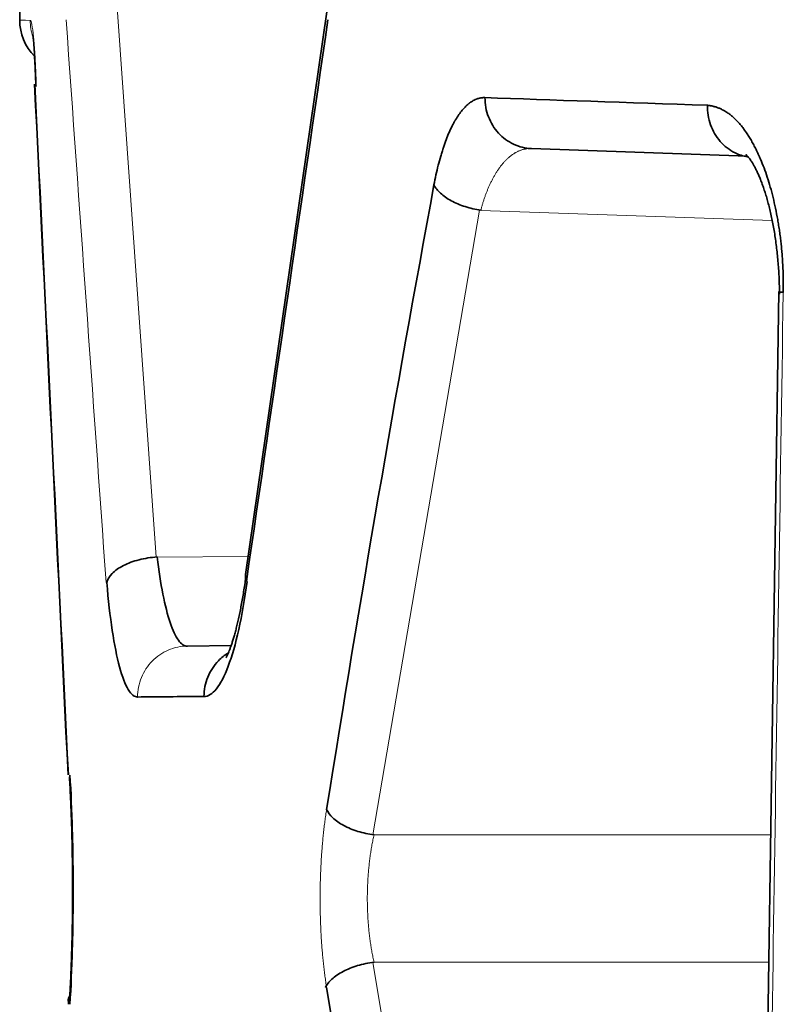
# Model space of a CAD drawing. Units: millimetres. Extents: x 141 to 812, y 25 to 562.
# Drawn here: x 446 to 449, y 138 to 142 of the extents above; entities that cross this region are included whole.
import ezdxf

# ---------------------------------------------------------------- set-up
doc = ezdxf.new("R2010")
doc.units = ezdxf.units.MM
doc.layers.add('1', color=7, linetype='Continuous', true_color=0xffffff)

msp = doc.modelspace()

# ---------------------------------------------------------------- linework, layer by layer
at = {"layer": '1', "color": 18, "linetype": 'Continuous', "lineweight": 35}
for p, q in [((445.5576, 143.1486), (445.5576, 141.9436)), ((446.7617, 141.9766), (446.4434, 139.7686)), ((447.5653, 141.4401), (447.5612, 141.4401)), ((448.4122, 141.4105), (447.5653, 141.4401)), ((448.5359, 140.8784), (448.4632, 136.0689)), ((446.3866, 139.4888), (446.2155, 139.4873))]:
    msp.add_line(p, q, dxfattribs=at)
at = {"layer": '1', "color": 8, "linetype": 'Continuous', "lineweight": 18}
for p, q in [((446.0927, 139.8361), (445.9368, 142.0456)), ((447.361, 141.198), (446.9425, 138.7469)), ((448.5098, 141.1572), (447.3664, 141.1972)), ((446.0966, 139.8363), (446.4537, 139.8394)), ((446.9476, 138.7462), (448.5038, 138.7462)), ((446.9425, 138.2457), (447.361, 135.7947)), ((448.4962, 138.2465), (446.9476, 138.2465))]:
    msp.add_line(p, q, dxfattribs=at)
at = {"layer": '1', "color": 18, "linetype": 'Continuous', "lineweight": 35}
msp.add_arc((445.7575, 141.9436), 0.2, 180.0003, 224.6481, dxfattribs=at)
at = {"layer": '1', "color": 8, "linetype": 'Continuous', "lineweight": 18}
for points in [[(445.5985, 141.9433), (445.5712, 141.9435), (445.5576, 141.9436), (445.5575, 141.9436)], [(445.6093, 141.8783), (445.6022, 141.8992), (445.5985, 141.9212), (445.5985, 141.9433)], [(445.7396, 141.9458), (445.7919, 141.2093), (445.8441, 140.4728), (445.8965, 139.7363)], [(448.5528, 140.8753), (448.5283, 139.2722), (448.5039, 137.6691), (448.4797, 136.0659)]]:
    msp.add_open_spline(points, degree=3, dxfattribs=at)
for points, knots in [([(445.6216, 141.6931), (445.6203, 141.7311), (445.6188, 141.7661), (445.6154, 141.828), (445.6136, 141.8548), (445.6096, 141.8985), (445.6075, 141.9153), (445.6033, 141.9377), (445.6011, 141.9434), (445.599, 141.9433)], [0, 0, 0, 0, 0.25, 0.25, 0.5, 0.5, 0.75, 0.75, 1, 1, 1, 1]), ([(447.5534, 141.4399), (447.5522, 141.4398), (447.5493, 141.4396), (447.5448, 141.439), (447.5398, 141.4381), (447.5349, 141.4371), (447.5301, 141.4358), (447.5253, 141.4343), (447.5205, 141.4326), (447.5159, 141.4307), (447.5113, 141.4287), (447.5067, 141.4264), (447.5022, 141.4239), (447.4978, 141.4213), (447.4935, 141.4185), (447.4892, 141.4155), (447.4849, 141.4124), (447.4808, 141.4091), (447.4766, 141.4056), (447.4726, 141.402), (447.4686, 141.3982), (447.4647, 141.3943), (447.4608, 141.3903), (447.457, 141.3861), (447.4533, 141.3819), (447.4496, 141.3774), (447.446, 141.3729), (447.4425, 141.3683), (447.439, 141.3635), (447.4356, 141.3587), (447.4322, 141.3537), (447.4289, 141.3487), (447.4257, 141.3435), (447.4225, 141.3383), (447.4195, 141.333), (447.4164, 141.3276), (447.4135, 141.3221), (447.4106, 141.3166), (447.4077, 141.311), (447.4049, 141.3053), (447.4022, 141.2996), (447.3996, 141.2939), (447.397, 141.2881), (447.3945, 141.2822), (447.3921, 141.2763), (447.3897, 141.2703), (447.3874, 141.2644), (447.3851, 141.2584), (447.383, 141.2523), (447.3809, 141.2462), (447.3788, 141.2402), (447.3768, 141.2341), (447.3749, 141.2279), (447.3731, 141.2218), (447.3713, 141.2157), (447.3696, 141.2095), (447.368, 141.2034), (447.3669, 141.1992), (447.3664, 141.1972)], [0, 0, 0, 0, 0.01591, 0.038137, 0.060199, 0.082096, 0.103828, 0.125395, 0.146797, 0.168034, 0.189108, 0.210017, 0.230762, 0.251344, 0.271763, 0.292019, 0.312112, 0.332042, 0.35181, 0.371416, 0.39086, 0.410143, 0.429265, 0.448225, 0.467026, 0.485666, 0.504146, 0.522467, 0.540628, 0.558631, 0.576475, 0.594161, 0.611689, 0.62906, 0.646274, 0.663331, 0.680232, 0.696978, 0.713569, 0.730004, 0.746286, 0.762413, 0.778387, 0.794209, 0.809878, 0.825396, 0.840762, 0.855978, 0.871044, 0.885961, 0.900729, 0.915349, 0.929822, 0.944148, 0.958328, 0.972363, 0.986253, 1, 1, 1, 1]), ([(446.2155, 139.4873), (446.1899, 139.4871), (446.1642, 139.4817), (446.1169, 139.4615), (446.0952, 139.4466), (446.059, 139.4097), (446.0446, 139.3876), (446.025, 139.3394), (446.0199, 139.3134), (446.0199, 139.2873)], [0, 0, 0, 0, 0.25, 0.25, 0.5, 0.5, 0.75, 0.75, 1, 1, 1, 1]), ([(446.7615, 138.1465), (446.7609, 138.1502), (446.7597, 138.1576), (446.7581, 138.1689), (446.7565, 138.1801), (446.7549, 138.1915), (446.7535, 138.2029), (446.752, 138.2144), (446.7507, 138.2259), (446.7494, 138.2375), (446.7481, 138.2492), (446.7469, 138.2609), (446.7458, 138.2727), (446.7448, 138.2846), (446.7438, 138.2965), (446.7428, 138.3085), (446.742, 138.3206), (446.7411, 138.3327), (446.7404, 138.3449), (446.7397, 138.3571), (446.739, 138.3695), (446.7385, 138.3818), (446.738, 138.3943), (446.7375, 138.4068), (446.7371, 138.4194), (446.7368, 138.432), (446.7365, 138.4447), (446.7363, 138.4575), (446.7361, 138.4703), (446.736, 138.4832), (446.7359, 138.5039), (446.7361, 138.5326), (446.7369, 138.569), (446.7382, 138.6056), (446.7401, 138.6422), (446.7422, 138.6748), (446.7444, 138.7034), (446.7466, 138.728), (446.7491, 138.7522), (446.7518, 138.7762), (446.7547, 138.7998), (446.758, 138.8232), (446.7603, 138.8385), (446.7615, 138.8461)], [0, 0, 0, 0, 0.017635, 0.035188, 0.052663, 0.070068, 0.087407, 0.104686, 0.121912, 0.13909, 0.156227, 0.173329, 0.190402, 0.207452, 0.224486, 0.241509, 0.258528, 0.275549, 0.292579, 0.309623, 0.326689, 0.343781, 0.360907, 0.378073, 0.395284, 0.412546, 0.429867, 0.447251, 0.464705, 0.482233, 0.499844, 0.549208, 0.59883, 0.64887, 0.699482, 0.750816, 0.786057, 0.821325, 0.856676, 0.892165, 0.927847, 0.963774, 1, 1, 1, 1]), ([(446.9476, 138.7462), (446.9469, 138.7429), (446.9454, 138.7365), (446.9434, 138.7267), (446.9414, 138.7169), (446.9395, 138.7069), (446.9377, 138.6969), (446.936, 138.6867), (446.9344, 138.6765), (446.9329, 138.6662), (446.9315, 138.6559), (446.9302, 138.6455), (446.9289, 138.635), (446.9278, 138.6245), (446.9267, 138.6139), (446.9257, 138.6033), (446.9249, 138.5927), (446.9241, 138.582), (446.9234, 138.5714), (446.9228, 138.5606), (446.9223, 138.5499), (446.9219, 138.5392), (446.9216, 138.5285), (446.9213, 138.5177), (446.9212, 138.507), (446.9211, 138.4927), (446.9213, 138.4749), (446.9218, 138.4534), (446.9228, 138.4319), (446.9241, 138.4105), (446.9257, 138.3892), (446.9277, 138.3681), (446.9301, 138.3471), (446.9329, 138.3263), (446.936, 138.3058), (446.9395, 138.2856), (446.9433, 138.2658), (446.9462, 138.2529), (446.9476, 138.2465)], [0, 0, 0, 0, 0.021508, 0.042946, 0.064315, 0.085617, 0.106853, 0.128025, 0.149134, 0.170181, 0.19117, 0.212101, 0.232975, 0.253796, 0.274563, 0.29528, 0.315947, 0.336566, 0.35714, 0.377669, 0.398156, 0.418602, 0.43901, 0.45938, 0.479715, 0.500017, 0.54065, 0.581424, 0.622354, 0.663454, 0.704738, 0.746219, 0.787911, 0.829827, 0.871982, 0.914387, 0.957056, 1, 1, 1, 1])]:
    msp.add_open_spline(points, degree=3, knots=knots, dxfattribs=at)
at = {"layer": '1', "color": 18, "linetype": 'Continuous', "lineweight": 35}
for points, degree in [([(446.4468, 139.7411), (446.5534, 140.476), (446.6599, 141.2109), (446.7665, 141.9458)], 3), ([(445.616, 141.693), (445.6597, 140.7891), (445.7035, 139.8851), (445.7473, 138.9812)], 3), ([(445.7483, 138.9812), (445.7043, 139.8851), (445.6604, 140.7891), (445.6166, 141.693)], 3), ([(447.3827, 141.64), (447.6461, 141.6308), (447.9371, 141.6207), (448.2552, 141.6097)], 3), ([(447.5613, 141.4397), (447.5566, 141.4396), (447.552, 141.4403)], 2), ([(446.7615, 138.8461), (446.8915, 139.6631), (447.0319, 140.4801), (447.1827, 141.2971)], 3), ([(446.4434, 139.7686), (446.4422, 139.7597), (446.4433, 139.7504), (446.4468, 139.7411)], 3), ([(446.0199, 139.2873), (446.097, 139.288), (446.1836, 139.2888), (446.2797, 139.2896)], 3), ([(447.1827, 135.6955), (447.0319, 136.5125), (446.8915, 137.3295), (446.7615, 138.1465)], 3), ([(445.7542, 138.1159), (445.7502, 138.1087), (445.7479, 138.1012), (445.7474, 138.0936)], 3), ([(445.7492, 138.0811), (445.7484, 138.0853), (445.7481, 138.0895), (445.7484, 138.0936)], 3), ([(445.7496, 138.1018), (445.7506, 138.1057), (445.752, 138.1096), (445.7539, 138.1135)], 3)]:
    msp.add_open_spline(points, degree=degree, dxfattribs=at)
for points, knots in [([(445.6086, 141.8895), (445.6086, 141.8895), (445.6086, 141.8894), (445.6087, 141.8887), (445.6091, 141.8864), (445.6096, 141.8826), (445.6102, 141.8772), (445.611, 141.8701), (445.6119, 141.8613), (445.6128, 141.8508), (445.6137, 141.8387), (445.6147, 141.825), (445.6157, 141.8098), (445.6167, 141.7931), (445.6177, 141.7752), (445.6186, 141.756), (445.6195, 141.7356), (445.6204, 141.7142), (445.621, 141.6966), (445.6214, 141.6861), (445.6215, 141.6833)], [0, 0, 0, 0, 0.007714, 0.047328, 0.09095, 0.138667, 0.190344, 0.245652, 0.30413, 0.365267, 0.428566, 0.493586, 0.559959, 0.627393, 0.695655, 0.764568, 0.833996, 0.90383, 0.973991, 1, 1, 1, 1]), ([(445.6156, 141.8036), (445.6158, 141.8004), (445.6163, 141.7914), (445.6171, 141.7759), (445.6181, 141.7568), (445.619, 141.7365), (445.6198, 141.7151), (445.6205, 141.6972), (445.6209, 141.6864), (445.621, 141.6833)], [0, 0, 0, 0, 0.095081, 0.259715, 0.425924, 0.593374, 0.76181, 0.931033, 1, 1, 1, 1]), ([(447.1827, 141.2971), (447.1877, 141.324), (447.196, 141.3625), (447.2073, 141.4044), (447.2133, 141.4245), (447.2164, 141.4344), (447.218, 141.4393), (447.2187, 141.4414), (447.2191, 141.4428), (447.2194, 141.4436), (447.2265, 141.4652), (447.2376, 141.4946), (447.252, 141.5251), (447.2596, 141.5394), (447.2634, 141.5463), (447.2653, 141.5497), (447.2663, 141.5514), (447.2667, 141.5521), (447.267, 141.5526), (447.2672, 141.5529), (447.2757, 141.5674), (447.289, 141.5864), (447.3056, 141.6043), (447.3142, 141.6122), (447.3186, 141.6159), (447.3208, 141.6176), (447.3219, 141.6185), (447.3225, 141.6189), (447.3227, 141.6191), (447.3229, 141.6192), (447.323, 141.6193), (447.3273, 141.6226), (447.3342, 141.6271), (447.3431, 141.6315), (447.3477, 141.6335), (447.3501, 141.6344), (447.3513, 141.6349), (447.3519, 141.6351), (447.3522, 141.6352), (447.3523, 141.6353), (447.3524, 141.6353), (447.3524, 141.6353), (447.3525, 141.6353), (447.3541, 141.6359), (447.3571, 141.6368), (447.3619, 141.6379), (447.3646, 141.6385), (447.366, 141.6388), (447.3667, 141.6389), (447.3671, 141.639), (447.3673, 141.639), (447.3674, 141.639), (447.3674, 141.639), (447.3675, 141.6391), (447.3682, 141.6392), (447.3697, 141.6394), (447.3721, 141.6396), (447.3735, 141.6397), (447.3743, 141.6398), (447.3747, 141.6398), (447.3749, 141.6398), (447.3749, 141.6399), (447.375, 141.6399), (447.375, 141.6399), (447.3751, 141.6399), (447.3752, 141.6399), (447.3752, 141.6399), (447.3753, 141.6399), (447.3753, 141.6399), (447.3754, 141.6399), (447.3754, 141.6399), (447.3755, 141.6399), (447.3756, 141.6399), (447.3756, 141.6399), (447.3757, 141.6399), (447.3758, 141.6399), (447.3758, 141.6399), (447.3759, 141.6399), (447.3759, 141.6399), (447.376, 141.6399), (447.376, 141.6399), (447.3761, 141.6399), (447.3761, 141.6399), (447.3762, 141.6399), (447.3763, 141.6399), (447.3764, 141.6399), (447.3764, 141.6399), (447.3765, 141.6399), (447.3765, 141.6399), (447.3766, 141.6399), (447.3766, 141.6399), (447.3767, 141.6399), (447.3767, 141.6399), (447.3768, 141.6399), (447.3769, 141.64), (447.377, 141.64), (447.377, 141.64), (447.3771, 141.64), (447.3771, 141.64), (447.3772, 141.64), (447.3772, 141.64), (447.3773, 141.64), (447.3773, 141.64), (447.3774, 141.64), (447.3775, 141.64), (447.3775, 141.64), (447.3776, 141.64), (447.3777, 141.64), (447.3777, 141.64), (447.3778, 141.64), (447.3778, 141.64), (447.3779, 141.64), (447.3779, 141.64), (447.3779, 141.64), (447.378, 141.64), (447.378, 141.64), (447.378, 141.64), (447.378, 141.64), (447.3781, 141.64), (447.3781, 141.64), (447.3782, 141.64), (447.3783, 141.64), (447.3784, 141.64), (447.3784, 141.64), (447.3785, 141.64), (447.3785, 141.64), (447.3785, 141.64), (447.3786, 141.64), (447.3786, 141.64), (447.3786, 141.64), (447.3786, 141.64), (447.3787, 141.64), (447.3787, 141.64), (447.3788, 141.64), (447.3788, 141.64), (447.3788, 141.64), (447.3789, 141.64), (447.3789, 141.64), (447.3789, 141.64), (447.3789, 141.64), (447.379, 141.64), (447.379, 141.64), (447.3791, 141.64), (447.3792, 141.64), (447.3793, 141.64), (447.3794, 141.64), (447.3795, 141.64), (447.3796, 141.64), (447.3796, 141.64), (447.3797, 141.64), (447.3797, 141.64), (447.3797, 141.64), (447.3798, 141.64), (447.3799, 141.64), (447.38, 141.64), (447.3801, 141.64), (447.3801, 141.64), (447.3801, 141.64), (447.3801, 141.64), (447.3802, 141.64), (447.3802, 141.64), (447.3802, 141.64), (447.3802, 141.64), (447.3802, 141.64), (447.3802, 141.64), (447.3802, 141.64), (447.3802, 141.64), (447.3802, 141.64), (447.3802, 141.64), (447.3803, 141.64), (447.3802, 141.64), (447.3802, 141.64), (447.3803, 141.64), (447.3803, 141.64), (447.3802, 141.64), (447.3803, 141.64), (447.3803, 141.64), (447.3803, 141.64), (447.3803, 141.64), (447.3802, 141.64), (447.3803, 141.64), (447.3803, 141.64), (447.3803, 141.64), (447.3804, 141.64), (447.3804, 141.64), (447.3803, 141.64), (447.3803, 141.64), (447.3802, 141.64), (447.3803, 141.64), (447.3804, 141.64), (447.3804, 141.64), (447.3804, 141.64), (447.3803, 141.64), (447.3803, 141.64), (447.3803, 141.64), (447.3804, 141.64), (447.3804, 141.64), (447.3804, 141.64), (447.3803, 141.64), (447.3803, 141.64), (447.3803, 141.64), (447.3804, 141.64), (447.3804, 141.64), (447.3804, 141.64), (447.3804, 141.64), (447.3803, 141.64), (447.3803, 141.64), (447.3804, 141.64), (447.3805, 141.64), (447.3805, 141.64), (447.3804, 141.64), (447.3803, 141.64), (447.3803, 141.64), (447.3804, 141.64), (447.3805, 141.64), (447.3805, 141.64), (447.3804, 141.64), (447.3803, 141.64), (447.3804, 141.64), (447.3804, 141.64), (447.3805, 141.64), (447.3805, 141.64), (447.3804, 141.64), (447.3804, 141.64), (447.3804, 141.64), (447.3805, 141.64), (447.3806, 141.64), (447.3805, 141.64), (447.3804, 141.64), (447.3804, 141.64), (447.3805, 141.64), (447.3805, 141.64), (447.3806, 141.64), (447.3805, 141.64), (447.3804, 141.64), (447.3804, 141.64), (447.3805, 141.64), (447.3806, 141.64), (447.3806, 141.64), (447.3805, 141.64), (447.3804, 141.64), (447.3804, 141.64), (447.3805, 141.64), (447.3806, 141.64), (447.3806, 141.64), (447.3806, 141.64), (447.3805, 141.64), (447.3804, 141.64), (447.3805, 141.64), (447.3806, 141.64), (447.3806, 141.64), (447.3806, 141.64), (447.3805, 141.64), (447.3805, 141.64), (447.3805, 141.64), (447.3806, 141.64), (447.3807, 141.64), (447.3806, 141.64), (447.3805, 141.64), (447.3805, 141.64), (447.3806, 141.64), (447.3806, 141.64), (447.3807, 141.64), (447.3806, 141.64), (447.3805, 141.64), (447.3805, 141.64), (447.3806, 141.64), (447.3807, 141.64), (447.3807, 141.64), (447.3807, 141.64), (447.3806, 141.64), (447.3805, 141.64), (447.3806, 141.64), (447.3807, 141.64), (447.3807, 141.64), (447.3807, 141.64), (447.3806, 141.64), (447.3806, 141.64), (447.3806, 141.64), (447.3807, 141.64), (447.3807, 141.64), (447.3807, 141.64), (447.3806, 141.64), (447.3806, 141.64), (447.3806, 141.64), (447.3807, 141.64), (447.3808, 141.64), (447.3808, 141.64), (447.3806, 141.64), (447.3806, 141.64), (447.3807, 141.64), (447.3807, 141.64), (447.3808, 141.64), (447.3808, 141.64), (447.3807, 141.64), (447.3806, 141.64), (447.3807, 141.64), (447.3808, 141.64), (447.3808, 141.64), (447.3808, 141.64), (447.3807, 141.64), (447.3807, 141.64), (447.3807, 141.64), (447.3808, 141.64), (447.3808, 141.64), (447.3808, 141.64), (447.3807, 141.64), (447.3807, 141.64), (447.3807, 141.64), (447.3808, 141.64), (447.3809, 141.64), (447.3808, 141.64), (447.3808, 141.64), (447.3807, 141.64), (447.3807, 141.64), (447.3808, 141.64), (447.3809, 141.64), (447.3809, 141.64), (447.3808, 141.64), (447.3807, 141.64), (447.3807, 141.64), (447.3808, 141.64), (447.3809, 141.64), (447.3809, 141.64), (447.3808, 141.64), (447.3808, 141.64), (447.3808, 141.64), (447.3808, 141.64), (447.3809, 141.64), (447.3809, 141.64), (447.3808, 141.64), (447.3808, 141.64), (447.3808, 141.64), (447.3809, 141.64), (447.3809, 141.64), (447.381, 141.64), (447.3809, 141.64), (447.3808, 141.64), (447.3808, 141.64), (447.3809, 141.64), (447.381, 141.64), (447.381, 141.64), (447.3809, 141.64), (447.3808, 141.64), (447.3808, 141.64), (447.3809, 141.64), (447.381, 141.64), (447.381, 141.64), (447.3809, 141.64), (447.3809, 141.64), (447.3808, 141.64), (447.3809, 141.64), (447.381, 141.64), (447.381, 141.64), (447.381, 141.64), (447.3809, 141.64), (447.3809, 141.64), (447.3809, 141.64), (447.381, 141.64), (447.381, 141.64), (447.381, 141.64), (447.3809, 141.64), (447.3809, 141.64), (447.3809, 141.64), (447.381, 141.64), (447.3811, 141.64), (447.381, 141.64), (447.3809, 141.64), (447.3809, 141.64), (447.381, 141.64), (447.3811, 141.64), (447.3811, 141.64), (447.381, 141.64), (447.381, 141.64), (447.3809, 141.64), (447.381, 141.64), (447.3811, 141.64), (447.3811, 141.64), (447.3811, 141.64), (447.381, 141.64), (447.381, 141.64), (447.381, 141.64), (447.3811, 141.64), (447.3811, 141.64), (447.3811, 141.64), (447.381, 141.64), (447.381, 141.64), (447.381, 141.64), (447.3811, 141.64), (447.3812, 141.64), (447.3811, 141.64), (447.381, 141.64), (447.381, 141.64), (447.381, 141.64), (447.3811, 141.64), (447.3812, 141.64), (447.3811, 141.64), (447.3811, 141.64), (447.381, 141.64), (447.381, 141.64), (447.3812, 141.64), (447.3812, 141.64), (447.3812, 141.64), (447.3811, 141.64), (447.381, 141.64), (447.3811, 141.64), (447.3812, 141.64), (447.3812, 141.64), (447.3812, 141.64), (447.3811, 141.64), (447.3811, 141.64), (447.3811, 141.64), (447.3812, 141.64), (447.3812, 141.64), (447.3812, 141.64), (447.3811, 141.64), (447.3811, 141.64), (447.3811, 141.64), (447.3812, 141.64), (447.3813, 141.64), (447.3812, 141.64), (447.3812, 141.64), (447.3811, 141.64), (447.3811, 141.64), (447.3812, 141.64), (447.3813, 141.64), (447.3813, 141.64), (447.3812, 141.64), (447.3811, 141.64), (447.3811, 141.64), (447.3812, 141.64), (447.3813, 141.64), (447.3813, 141.64), (447.3812, 141.64), (447.3811, 141.64), (447.3812, 141.64), (447.3813, 141.64), (447.3813, 141.64), (447.3813, 141.64), (447.3813, 141.64), (447.3813, 141.64), (447.3812, 141.64), (447.3812, 141.64), (447.3812, 141.64), (447.3812, 141.64), (447.3813, 141.64), (447.3813, 141.64), (447.3814, 141.64), (447.3813, 141.64), (447.3813, 141.64), (447.3813, 141.64), (447.3812, 141.64), (447.3812, 141.64), (447.3813, 141.64), (447.3813, 141.64), (447.3814, 141.64), (447.3814, 141.64), (447.3814, 141.64), (447.3813, 141.64), (447.3812, 141.64), (447.3812, 141.64), (447.3813, 141.64), (447.3814, 141.64), (447.3814, 141.64), (447.3813, 141.64), (447.3812, 141.64), (447.3812, 141.64), (447.3813, 141.64), (447.3814, 141.64), (447.3814, 141.64), (447.3814, 141.64), (447.3813, 141.64), (447.3813, 141.64), (447.3813, 141.64), (447.3814, 141.64), (447.3814, 141.64), (447.3814, 141.64), (447.3813, 141.64), (447.3813, 141.64), (447.3814, 141.64), (447.3814, 141.64), (447.3815, 141.64), (447.3814, 141.64), (447.3813, 141.64), (447.3813, 141.64), (447.3814, 141.64), (447.3815, 141.64), (447.3815, 141.64), (447.3815, 141.64), (447.3813, 141.64), (447.3813, 141.64), (447.3814, 141.64), (447.3815, 141.64), (447.3815, 141.64), (447.3815, 141.64), (447.3814, 141.64), (447.3813, 141.64), (447.3814, 141.64), (447.3815, 141.64), (447.3815, 141.64), (447.3815, 141.64), (447.3814, 141.64), (447.3814, 141.64), (447.3814, 141.64), (447.3815, 141.64), (447.3816, 141.64), (447.3815, 141.64), (447.3814, 141.64), (447.3814, 141.64), (447.3814, 141.64), (447.3815, 141.64), (447.3816, 141.64), (447.3816, 141.64), (447.3814, 141.64), (447.3814, 141.64), (447.3815, 141.64), (447.3816, 141.64), (447.3816, 141.64), (447.3816, 141.64), (447.3815, 141.64), (447.3814, 141.64), (447.3815, 141.64), (447.3816, 141.64), (447.3816, 141.64), (447.3816, 141.64), (447.3815, 141.64), (447.3815, 141.64), (447.3815, 141.64), (447.3816, 141.64), (447.3817, 141.64), (447.3816, 141.64), (447.3815, 141.64), (447.3815, 141.64), (447.3815, 141.64), (447.3816, 141.64), (447.3817, 141.64), (447.3817, 141.64), (447.3816, 141.64), (447.3815, 141.64), (447.3815, 141.64), (447.3816, 141.64), (447.3817, 141.64), (447.3817, 141.64), (447.3816, 141.64), (447.3815, 141.64), (447.3816, 141.64), (447.3816, 141.64), (447.3817, 141.64), (447.3817, 141.64), (447.3817, 141.64), (447.3816, 141.64), (447.3816, 141.64), (447.3816, 141.64), (447.3816, 141.64), (447.3816, 141.64), (447.3817, 141.64), (447.3817, 141.64), (447.3818, 141.64), (447.3817, 141.64), (447.3816, 141.64), (447.3816, 141.64), (447.3816, 141.64), (447.3816, 141.64), (447.3817, 141.64), (447.3817, 141.64), (447.3818, 141.64), (447.3818, 141.64), (447.3817, 141.64), (447.3817, 141.64), (447.3816, 141.64), (447.3816, 141.64), (447.3816, 141.64), (447.3817, 141.64), (447.3817, 141.64), (447.3818, 141.64), (447.3818, 141.64), (447.3817, 141.64), (447.3817, 141.64), (447.3816, 141.64), (447.3816, 141.64), (447.3816, 141.64), (447.3817, 141.64), (447.3817, 141.64), (447.3818, 141.64), (447.3818, 141.64), (447.3817, 141.64), (447.3817, 141.64), (447.3816, 141.64), (447.3817, 141.64), (447.3818, 141.64), (447.3818, 141.64), (447.3818, 141.64), (447.3817, 141.64), (447.3817, 141.64), (447.3817, 141.64), (447.3819, 141.64), (447.3819, 141.64), (447.3818, 141.64), (447.3817, 141.64), (447.3817, 141.64), (447.3817, 141.64), (447.3819, 141.64), (447.3819, 141.64), (447.3818, 141.64), (447.3817, 141.64), (447.3817, 141.64), (447.3818, 141.64), (447.3819, 141.64), (447.3819, 141.64), (447.3819, 141.64), (447.3818, 141.64), (447.3817, 141.64), (447.3818, 141.64), (447.3819, 141.64), (447.3819, 141.64), (447.3819, 141.64), (447.3818, 141.64), (447.3818, 141.64), (447.3818, 141.64), (447.3819, 141.64), (447.382, 141.64), (447.3819, 141.64), (447.3818, 141.64), (447.3818, 141.64), (447.3818, 141.64), (447.382, 141.64), (447.382, 141.64), (447.3819, 141.64), (447.3818, 141.64), (447.3818, 141.64), (447.3818, 141.64), (447.382, 141.64), (447.382, 141.64), (447.382, 141.64), (447.3819, 141.64), (447.3818, 141.64), (447.3818, 141.64), (447.382, 141.64), (447.382, 141.64), (447.382, 141.64), (447.3819, 141.64), (447.3818, 141.64), (447.3819, 141.64), (447.382, 141.64), (447.382, 141.64), (447.382, 141.64), (447.3819, 141.64), (447.3819, 141.64), (447.3819, 141.64), (447.382, 141.64), (447.3821, 141.64), (447.382, 141.64), (447.382, 141.64), (447.3819, 141.64), (447.3819, 141.64), (447.382, 141.64), (447.3821, 141.64), (447.3821, 141.64), (447.382, 141.64), (447.3819, 141.64), (447.3819, 141.64), (447.382, 141.64), (447.3821, 141.64), (447.3821, 141.64), (447.3821, 141.64), (447.3821, 141.64), (447.382, 141.64), (447.382, 141.64), (447.3819, 141.64), (447.3819, 141.64), (447.382, 141.64), (447.3821, 141.64), (447.3821, 141.64), (447.3821, 141.64), (447.3821, 141.64), (447.3821, 141.64), (447.382, 141.64), (447.3819, 141.64), (447.382, 141.64), (447.382, 141.64), (447.3821, 141.64), (447.3821, 141.64), (447.3822, 141.64), (447.3821, 141.64), (447.382, 141.64), (447.382, 141.64), (447.382, 141.64), (447.382, 141.64), (447.3821, 141.64), (447.3822, 141.64), (447.3822, 141.64), (447.3821, 141.64), (447.3821, 141.64), (447.382, 141.64), (447.382, 141.64), (447.382, 141.64), (447.3822, 141.64), (447.3822, 141.64), (447.3822, 141.64), (447.3821, 141.64), (447.3821, 141.64), (447.382, 141.64), (447.382, 141.64), (447.3821, 141.64), (447.3822, 141.64), (447.3822, 141.64), (447.3822, 141.64), (447.3822, 141.64), (447.3821, 141.64), (447.382, 141.64), (447.3821, 141.64), (447.3821, 141.64), (447.3821, 141.64), (447.3822, 141.64), (447.3822, 141.64), (447.3821, 141.64), (447.3821, 141.64), (447.3821, 141.64), (447.3821, 141.64), (447.3821, 141.64), (447.3822, 141.64), (447.3823, 141.64), (447.3822, 141.64), (447.3822, 141.64), (447.3822, 141.64), (447.3821, 141.64), (447.3821, 141.64), (447.3822, 141.64), (447.3822, 141.64), (447.3823, 141.64), (447.3823, 141.64), (447.3822, 141.64), (447.3821, 141.64), (447.3821, 141.64), (447.3821, 141.64), (447.3822, 141.64), (447.3822, 141.64), (447.3823, 141.64), (447.3823, 141.64), (447.3822, 141.64), (447.3821, 141.64), (447.3822, 141.64), (447.3823, 141.64), (447.3823, 141.64), (447.3823, 141.64), (447.3822, 141.64), (447.3822, 141.64), (447.3821, 141.64), (447.3821, 141.64), (447.3823, 141.64), (447.3823, 141.64), (447.3823, 141.64), (447.3823, 141.64), (447.3822, 141.64), (447.3821, 141.64), (447.3822, 141.64), (447.3822, 141.64), (447.3823, 141.64), (447.3824, 141.64), (447.3824, 141.64), (447.3822, 141.64), (447.3822, 141.64), (447.3822, 141.64), (447.3823, 141.64), (447.3823, 141.64), (447.3824, 141.64), (447.3824, 141.64), (447.3823, 141.64), (447.3822, 141.64), (447.3822, 141.64), (447.3822, 141.64), (447.3824, 141.64), (447.3824, 141.64), (447.3823, 141.64), (447.3823, 141.64), (447.3822, 141.64), (447.3822, 141.64), (447.3822, 141.64), (447.3823, 141.64), (447.3824, 141.64), (447.3824, 141.64), (447.3824, 141.64), (447.3822, 141.64), (447.3822, 141.64), (447.3823, 141.64), (447.3823, 141.64), (447.3824, 141.64), (447.3824, 141.64), (447.3824, 141.64), (447.3823, 141.64), (447.3823, 141.64), (447.3822, 141.64), (447.3823, 141.64), (447.3824, 141.64), (447.3825, 141.64), (447.3824, 141.64), (447.3823, 141.64), (447.3823, 141.64), (447.3823, 141.64), (447.3823, 141.64), (447.3824, 141.64), (447.3824, 141.64), (447.3825, 141.64), (447.3824, 141.64), (447.3823, 141.64), (447.3823, 141.64), (447.3824, 141.64), (447.3824, 141.64), (447.3825, 141.64), (447.3825, 141.64), (447.3825, 141.64), (447.3824, 141.64), (447.3823, 141.64), (447.3823, 141.64), (447.3824, 141.64), (447.3824, 141.64), (447.3825, 141.64), (447.3825, 141.64), (447.3824, 141.64), (447.3824, 141.64), (447.3823, 141.64), (447.3823, 141.64), (447.3824, 141.64), (447.3825, 141.64), (447.3825, 141.64), (447.3825, 141.64), (447.3825, 141.64), (447.3825, 141.64), (447.3823, 141.64), (447.3823, 141.64), (447.3824, 141.64), (447.3825, 141.64), (447.3825, 141.64), (447.3826, 141.64), (447.3825, 141.64), (447.3824, 141.64), (447.3824, 141.64), (447.3824, 141.64), (447.3824, 141.64), (447.3825, 141.64), (447.3826, 141.64), (447.3826, 141.64), (447.3825, 141.64), (447.3824, 141.64), (447.3824, 141.64), (447.3824, 141.64), (447.3824, 141.64), (447.3826, 141.64), (447.3826, 141.64), (447.3826, 141.64), (447.3825, 141.64), (447.3825, 141.64), (447.3824, 141.64), (447.3824, 141.64), (447.3825, 141.64), (447.3826, 141.64), (447.3826, 141.64), (447.3826, 141.64), (447.3826, 141.64), (447.3825, 141.64), (447.3824, 141.64), (447.3824, 141.64), (447.3825, 141.64), (447.3825, 141.64), (447.3827, 141.64), (447.3826, 141.64), (447.3825, 141.64), (447.3825, 141.64), (447.3825, 141.64), (447.3824, 141.64), (447.3825, 141.64), (447.3826, 141.64), (447.3827, 141.64), (447.3826, 141.64), (447.3826, 141.64), (447.3825, 141.64), (447.3825, 141.64), (447.3825, 141.64), (447.3826, 141.64), (447.3826, 141.64), (447.3827, 141.64), (447.3827, 141.64), (447.3826, 141.64), (447.3825, 141.64), (447.3825, 141.64), (447.3825, 141.64), (447.3826, 141.64), (447.3826, 141.64), (447.3827, 141.64), (447.3827, 141.64), (447.3825, 141.64), (447.3825, 141.64), (447.3826, 141.64), (447.3827, 141.64), (447.3827, 141.64), (447.3827, 141.64), (447.3826, 141.64), (447.3826, 141.64), (447.3825, 141.64), (447.3825, 141.64), (447.3827, 141.64), (447.3827, 141.64), (447.3827, 141.64), (447.3826, 141.64), (447.3826, 141.64), (447.3825, 141.64), (447.3826, 141.64), (447.3826, 141.64), (447.3827, 141.64), (447.3828, 141.64), (447.3828, 141.64), (447.3826, 141.64), (447.3826, 141.6399), (447.3826, 141.64), (447.3827, 141.64), (447.3827, 141.64), (447.3828, 141.64), (447.3828, 141.64), (447.3827, 141.64), (447.3826, 141.64), (447.3826, 141.6399), (447.3826, 141.64), (447.3827, 141.64)], [0, 0, 0, 0, 0.124268, 0.186402, 0.217469, 0.233003, 0.240769, 0.244653, 0.244653, 0.248536, 0.248536, 0.372804, 0.434938, 0.466005, 0.481539, 0.489306, 0.493189, 0.495131, 0.495131, 0.497072, 0.497072, 0.62134, 0.683474, 0.714541, 0.730075, 0.737842, 0.741725, 0.743667, 0.744638, 0.744638, 0.745608, 0.745608, 0.807742, 0.83881, 0.854343, 0.86211, 0.865993, 0.867935, 0.868906, 0.869391, 0.869634, 0.869634, 0.869877, 0.869877, 0.900944, 0.916477, 0.924244, 0.928127, 0.930069, 0.93104, 0.931525, 0.931768, 0.931768, 0.932011, 0.932011, 0.947544, 0.955311, 0.959194, 0.961136, 0.962107, 0.962592, 0.962835, 0.962835, 0.963078, 0.963078, 0.963563, 0.963563, 0.964048, 0.964048, 0.964534, 0.964534, 0.965019, 0.965019, 0.965505, 0.965505, 0.96599, 0.96599, 0.966476, 0.966476, 0.966961, 0.966961, 0.967446, 0.967446, 0.967932, 0.967932, 0.968417, 0.968417, 0.968903, 0.968903, 0.969388, 0.969388, 0.969873, 0.969873, 0.970359, 0.970359, 0.970844, 0.970844, 0.97133, 0.97133, 0.971815, 0.971815, 0.972301, 0.972301, 0.972786, 0.972786, 0.973271, 0.973271, 0.973757, 0.973757, 0.974242, 0.974242, 0.974728, 0.974728, 0.974849, 0.974849, 0.97497, 0.97497, 0.975213, 0.975213, 0.975699, 0.975699, 0.976669, 0.976669, 0.976912, 0.976912, 0.977155, 0.977155, 0.977398, 0.977398, 0.97764, 0.97764, 0.977883, 0.978126, 0.978126, 0.978368, 0.978368, 0.978611, 0.978611, 0.978854, 0.978854, 0.979097, 0.979097, 0.979582, 0.979582, 0.980553, 0.980553, 0.981524, 0.981524, 0.981766, 0.981766, 0.982009, 0.982009, 0.982494, 0.982494, 0.983465, 0.983465, 0.983708, 0.983708, 0.983829, 0.983829, 0.98389, 0.98389, 0.983951, 0.983951, 0.984011, 0.984011, 0.984072, 0.984072, 0.984133, 0.984133, 0.984193, 0.984193, 0.984254, 0.984254, 0.984315, 0.984315, 0.984345, 0.984345, 0.984375, 0.984375, 0.984406, 0.984406, 0.984421, 0.984421, 0.984436, 0.984436, 0.984466, 0.984466, 0.984497, 0.984497, 0.984527, 0.984527, 0.984558, 0.984558, 0.984588, 0.984588, 0.984618, 0.984618, 0.984649, 0.984649, 0.984679, 0.984679, 0.984709, 0.984709, 0.98474, 0.98474, 0.98477, 0.98477, 0.9848, 0.9848, 0.984831, 0.984831, 0.984861, 0.984861, 0.984891, 0.984891, 0.984922, 0.984922, 0.984952, 0.984952, 0.984982, 0.984982, 0.985013, 0.985013, 0.985043, 0.985043, 0.985073, 0.985104, 0.985104, 0.985134, 0.985134, 0.985164, 0.985164, 0.985195, 0.985195, 0.985225, 0.985225, 0.985255, 0.985255, 0.985286, 0.985286, 0.985316, 0.985316, 0.985346, 0.985346, 0.985377, 0.985377, 0.985407, 0.985407, 0.985437, 0.985437, 0.985468, 0.985468, 0.985498, 0.985498, 0.985528, 0.985528, 0.985559, 0.985559, 0.985589, 0.985589, 0.985619, 0.985619, 0.98565, 0.98565, 0.98568, 0.98568, 0.98571, 0.98571, 0.985741, 0.985741, 0.985771, 0.985771, 0.985801, 0.985801, 0.985832, 0.985832, 0.985862, 0.985862, 0.985892, 0.985892, 0.985923, 0.985923, 0.985953, 0.985953, 0.985983, 0.985983, 0.986014, 0.986014, 0.986044, 0.986044, 0.986074, 0.986074, 0.986105, 0.986105, 0.986135, 0.986135, 0.986165, 0.986165, 0.986196, 0.986196, 0.986226, 0.986226, 0.986256, 0.986256, 0.986287, 0.986287, 0.986317, 0.986317, 0.986348, 0.986348, 0.986378, 0.986378, 0.986408, 0.986408, 0.986439, 0.986439, 0.986469, 0.986469, 0.986499, 0.986499, 0.98653, 0.98653, 0.98656, 0.98656, 0.98659, 0.98659, 0.986621, 0.986621, 0.986651, 0.986651, 0.986681, 0.986681, 0.986712, 0.986712, 0.986742, 0.986742, 0.986772, 0.986772, 0.986803, 0.986803, 0.986833, 0.986833, 0.986863, 0.986863, 0.986894, 0.986894, 0.986924, 0.986924, 0.986954, 0.986954, 0.986985, 0.986985, 0.987015, 0.987015, 0.987045, 0.987045, 0.987076, 0.987076, 0.987106, 0.987106, 0.987136, 0.987136, 0.987167, 0.987167, 0.987197, 0.987197, 0.987227, 0.987227, 0.987258, 0.987258, 0.987288, 0.987288, 0.987318, 0.987318, 0.987349, 0.987349, 0.987379, 0.987379, 0.987409, 0.987409, 0.98744, 0.98744, 0.98747, 0.98747, 0.9875, 0.9875, 0.987531, 0.987531, 0.987561, 0.987561, 0.987591, 0.987591, 0.987622, 0.987622, 0.987652, 0.987652, 0.987682, 0.987682, 0.987713, 0.987713, 0.987743, 0.987743, 0.987773, 0.987773, 0.987804, 0.987804, 0.987834, 0.987834, 0.987864, 0.987864, 0.987895, 0.987895, 0.987925, 0.987925, 0.987955, 0.987955, 0.987986, 0.987986, 0.988016, 0.988016, 0.988046, 0.988046, 0.988077, 0.988077, 0.988107, 0.988107, 0.988137, 0.988137, 0.988168, 0.988168, 0.988198, 0.988198, 0.988229, 0.988229, 0.988259, 0.988259, 0.988289, 0.988289, 0.98832, 0.98832, 0.98835, 0.98835, 0.988411, 0.988411, 0.988441, 0.988441, 0.988471, 0.988502, 0.988502, 0.988532, 0.988532, 0.988593, 0.988593, 0.988623, 0.988623, 0.988653, 0.988653, 0.988714, 0.988714, 0.988775, 0.988775, 0.988835, 0.988835, 0.988896, 0.988896, 0.988957, 0.988957, 0.989017, 0.989017, 0.989078, 0.989078, 0.989139, 0.989139, 0.989199, 0.989199, 0.98926, 0.98926, 0.989321, 0.989321, 0.989381, 0.989381, 0.989442, 0.989442, 0.989503, 0.989503, 0.989563, 0.989563, 0.989624, 0.989624, 0.989685, 0.989685, 0.989745, 0.989745, 0.989806, 0.989806, 0.989867, 0.989867, 0.989927, 0.989927, 0.989988, 0.989988, 0.990049, 0.990049, 0.99011, 0.99011, 0.99017, 0.99017, 0.990231, 0.990231, 0.990292, 0.990292, 0.990352, 0.990352, 0.990413, 0.990413, 0.990474, 0.990474, 0.990534, 0.990534, 0.990595, 0.990595, 0.990656, 0.990656, 0.990716, 0.990716, 0.990777, 0.990777, 0.990838, 0.990838, 0.990898, 0.990898, 0.990959, 0.990959, 0.99102, 0.99102, 0.99108, 0.99108, 0.991141, 0.991141, 0.991202, 0.991202, 0.991262, 0.991262, 0.991323, 0.991323, 0.991384, 0.991384, 0.991444, 0.991444, 0.991475, 0.991475, 0.991505, 0.991535, 0.991535, 0.991566, 0.991566, 0.991626, 0.991626, 0.991657, 0.991657, 0.991687, 0.991717, 0.991717, 0.991748, 0.991748, 0.991809, 0.991809, 0.991839, 0.991839, 0.991869, 0.9919, 0.9919, 0.99193, 0.99193, 0.991991, 0.991991, 0.992021, 0.992021, 0.992051, 0.992082, 0.992082, 0.992112, 0.992112, 0.992173, 0.992173, 0.992233, 0.992233, 0.992294, 0.992294, 0.992355, 0.992355, 0.992415, 0.992415, 0.992476, 0.992476, 0.992537, 0.992537, 0.992597, 0.992597, 0.992658, 0.992658, 0.992719, 0.992719, 0.992779, 0.992779, 0.99284, 0.99284, 0.992901, 0.992901, 0.992961, 0.992961, 0.993022, 0.993022, 0.993083, 0.993083, 0.993143, 0.993143, 0.993204, 0.993204, 0.993265, 0.993265, 0.993325, 0.993325, 0.993386, 0.993386, 0.993447, 0.993447, 0.993507, 0.993507, 0.993568, 0.993568, 0.993629, 0.993629, 0.99369, 0.99369, 0.99375, 0.99375, 0.993811, 0.993811, 0.993872, 0.993872, 0.993932, 0.993932, 0.993993, 0.993993, 0.994054, 0.994054, 0.994114, 0.994114, 0.994175, 0.994175, 0.994236, 0.994236, 0.994296, 0.994296, 0.994357, 0.994357, 0.994418, 0.994418, 0.994478, 0.994478, 0.994509, 0.994509, 0.994539, 0.994569, 0.994569, 0.9946, 0.9946, 0.99466, 0.99466, 0.994691, 0.994691, 0.994721, 0.994751, 0.994751, 0.994782, 0.994782, 0.994842, 0.994842, 0.994873, 0.994873, 0.994903, 0.994903, 0.994964, 0.994964, 0.994994, 0.994994, 0.995024, 0.995024, 0.995085, 0.995085, 0.995115, 0.995115, 0.995146, 0.995146, 0.995206, 0.995206, 0.995237, 0.995237, 0.995267, 0.995267, 0.995328, 0.995328, 0.995358, 0.995358, 0.995388, 0.995388, 0.995449, 0.995449, 0.99548, 0.99548, 0.99551, 0.99551, 0.995571, 0.995571, 0.995601, 0.995601, 0.995631, 0.995631, 0.995692, 0.995692, 0.995722, 0.995722, 0.995753, 0.995753, 0.995813, 0.995813, 0.995844, 0.995844, 0.995874, 0.995874, 0.995935, 0.995935, 0.995965, 0.995965, 0.995995, 0.995995, 0.996056, 0.996056, 0.996117, 0.996117, 0.996177, 0.996177, 0.996208, 0.996208, 0.996238, 0.996238, 0.996299, 0.996299, 0.996359, 0.996359, 0.99639, 0.99639, 0.99642, 0.99645, 0.99645, 0.996481, 0.996481, 0.996541, 0.996541, 0.996602, 0.996602, 0.996632, 0.996632, 0.996663, 0.996693, 0.996693, 0.996723, 0.996723, 0.996784, 0.996784, 0.996845, 0.996845, 0.996875, 0.996875, 0.996905, 0.996936, 0.996936, 0.996966, 0.996966, 0.997027, 0.997027, 0.997087, 0.997087, 0.997118, 0.997118, 0.997148, 0.997178, 0.997178, 0.997209, 0.997209, 0.99727, 0.99727, 0.99733, 0.99733, 0.997361, 0.997361, 0.997391, 0.997421, 0.997421, 0.997452, 0.997452, 0.997512, 0.997512, 0.997573, 0.997573, 0.997603, 0.997603, 0.997634, 0.997634, 0.997694, 0.997694, 0.997725, 0.997725, 0.997755, 0.997755, 0.997816, 0.997816, 0.997846, 0.997846, 0.997876, 0.997876, 0.997937, 0.997937, 0.997967, 0.997967, 0.997998, 0.997998, 0.998058, 0.998058, 0.998089, 0.998089, 0.998119, 0.998119, 0.99818, 0.99818, 0.99821, 0.99821, 0.99824, 0.99824, 0.998301, 0.998301, 0.998331, 0.998331, 0.998362, 0.998362, 0.998422, 0.998422, 0.998453, 0.998453, 0.998483, 0.998483, 0.998544, 0.998544, 0.998574, 0.998574, 0.998604, 0.998604, 0.998665, 0.998665, 0.998695, 0.998695, 0.998726, 0.998726, 0.998786, 0.998786, 0.998817, 0.998817, 0.998847, 0.998847, 0.998908, 0.998908, 0.998938, 0.998938, 0.998968, 0.998968, 0.999029, 0.999029, 0.999059, 0.999059, 0.99909, 0.99909, 0.999151, 0.999151, 0.999181, 0.999181, 0.999211, 0.999211, 0.999272, 0.999272, 0.999333, 0.999333, 0.999393, 0.999393, 0.999424, 0.999424, 0.999454, 0.999454, 0.999515, 0.999515, 0.999575, 0.999575, 0.999606, 0.999606, 0.999636, 0.999666, 0.999666, 0.999697, 0.999697, 0.999757, 0.999757, 0.999818, 0.999818, 0.999848, 0.999848, 0.999879, 0.999909, 0.999909, 0.999939, 0.999939, 1, 1, 1, 1]), ([(447.3827, 141.64), (447.3826, 141.6143), (447.3872, 141.5887), (447.4053, 141.5412), (447.4187, 141.5193), (447.4523, 141.4825), (447.4726, 141.4675), (447.5169, 141.4468), (447.541, 141.4409), (447.5653, 141.4401)], [0, 0, 0, 0, 0.25, 0.25, 0.5, 0.5, 0.75, 0.75, 1, 1, 1, 1]), ([(448.2552, 141.6097), (448.2546, 141.5837), (448.2589, 141.5576), (448.2761, 141.5092), (448.2892, 141.4869), (448.3221, 141.4492), (448.3419, 141.4339), (448.379, 141.4158), (448.3952, 141.4106), (448.4118, 141.4079)], [0, 0, 0, 0, 0.269951, 0.269951, 0.539903, 0.539903, 0.809854, 0.809854, 1, 1, 1, 1]), ([(448.2552, 141.6097), (448.2572, 141.6095), (448.2612, 141.6091), (448.2672, 141.6082), (448.2732, 141.6071), (448.2791, 141.6058), (448.285, 141.6042), (448.2908, 141.6024), (448.2966, 141.6003), (448.3024, 141.598), (448.3081, 141.5955), (448.3138, 141.5927), (448.3194, 141.5897), (448.325, 141.5864), (448.3306, 141.5829), (448.3361, 141.5792), (448.3415, 141.5752), (448.347, 141.571), (448.3523, 141.5666), (448.3577, 141.5619), (448.363, 141.5569), (448.3682, 141.5518), (448.3734, 141.5464), (448.3786, 141.5407), (448.3837, 141.5348), (448.3888, 141.5287), (448.3938, 141.5223), (448.3988, 141.5157), (448.4037, 141.5089), (448.4086, 141.5018), (448.4134, 141.4945), (448.4182, 141.4869), (448.423, 141.4791), (448.4277, 141.4711), (448.4324, 141.4628), (448.437, 141.4543), (448.4416, 141.4455), (448.4461, 141.4365), (448.4506, 141.4273), (448.455, 141.4178), (448.4594, 141.4081), (448.4671, 141.3905), (448.4777, 141.3642), (448.4905, 141.3276), (448.5023, 141.289), (448.5131, 141.2484), (448.5227, 141.2057), (448.5298, 141.1686), (448.5349, 141.1383), (448.5384, 141.1153), (448.5415, 141.0921), (448.5442, 141.0687), (448.5466, 141.0452), (448.5486, 141.0214), (448.5502, 140.9975), (448.5515, 140.9734), (448.5524, 140.9492), (448.5529, 140.9247), (448.5531, 140.9001), (448.5529, 140.8836), (448.5528, 140.8753)], [0, 0, 0, 0, 0.013417, 0.026738, 0.039968, 0.053109, 0.066165, 0.079139, 0.092036, 0.104858, 0.11761, 0.130294, 0.142915, 0.155477, 0.167984, 0.180439, 0.192847, 0.205212, 0.217537, 0.229828, 0.242087, 0.25432, 0.266531, 0.278723, 0.290902, 0.303071, 0.315234, 0.327397, 0.339564, 0.351738, 0.363924, 0.376127, 0.38835, 0.400598, 0.412875, 0.425186, 0.437534, 0.449924, 0.462359, 0.474844, 0.487384, 0.49998, 0.541681, 0.583087, 0.624397, 0.665809, 0.707518, 0.749719, 0.770804, 0.791749, 0.812583, 0.833335, 0.854036, 0.874715, 0.895402, 0.916127, 0.93692, 0.957811, 0.978828, 1, 1, 1, 1]), ([(448.4069, 141.4163), (448.4069, 141.4163), (448.407, 141.4161), (448.4079, 141.4154), (448.41, 141.4134), (448.413, 141.4101), (448.4168, 141.4056), (448.4213, 141.3997), (448.4263, 141.3925), (448.4318, 141.3838), (448.4378, 141.3736), (448.444, 141.362), (448.4505, 141.3488), (448.4571, 141.3343), (448.4637, 141.3183), (448.4704, 141.3008), (448.477, 141.2821), (448.4835, 141.262), (448.4898, 141.2407), (448.4959, 141.2182), (448.5017, 141.1946), (448.5072, 141.17), (448.5124, 141.1444), (448.5171, 141.118), (448.5214, 141.0908), (448.5253, 141.0628), (448.5287, 141.0343), (448.5316, 141.0053), (448.5341, 140.9758), (448.536, 140.946), (448.5373, 140.9159), (448.538, 140.89), (448.5382, 140.8741), (448.5383, 140.8683)], [0, 0, 0, 0, 0.012493, 0.041437, 0.070235, 0.099082, 0.128111, 0.157451, 0.187195, 0.217403, 0.248112, 0.279338, 0.311082, 0.343334, 0.376074, 0.409278, 0.442915, 0.476954, 0.511362, 0.546106, 0.581155, 0.616477, 0.652043, 0.687825, 0.723796, 0.759932, 0.796209, 0.832605, 0.869099, 0.905672, 0.942304, 0.978978, 1, 1, 1, 1]), ([(447.1827, 141.2971), (447.1883, 141.286), (447.197, 141.275), (447.2201, 141.2539), (447.2344, 141.2439), (447.2671, 141.2262), (447.2856, 141.2183), (447.3248, 141.2057), (447.3456, 141.2008), (447.3664, 141.1977)], [0, 0, 0, 0, 0.25, 0.25, 0.5, 0.5, 0.75, 0.75, 1, 1, 1, 1]), ([(448.553, 140.8753), (448.5464, 140.876), (448.5417, 140.8766), (448.5369, 140.8776), (448.5359, 140.878), (448.5359, 140.8784)], [0, 0, 0, 0, 0.584729, 0.584729, 1, 1, 1, 1]), ([(446.0966, 139.8369), (446.0724, 139.8354), (446.0484, 139.8316), (446.0034, 139.8202), (445.9824, 139.8125), (445.9465, 139.7942), (445.9315, 139.7835), (445.9093, 139.7607), (445.9021, 139.7485), (445.8993, 139.7363)], [0, 0, 0, 0, 0.25, 0.25, 0.5, 0.5, 0.75, 0.75, 1, 1, 1, 1]), ([(446.2156, 139.4864), (446.2036, 139.4862), (446.1917, 139.4941), (446.1689, 139.5255), (446.1579, 139.549), (446.1373, 139.6101), (446.1278, 139.6477), (446.1106, 139.7344), (446.103, 139.7835), (446.0966, 139.8369)], [0, 0, 0, 0, 0.25, 0.25, 0.5, 0.5, 0.75, 0.75, 1, 1, 1, 1]), ([(446.4443, 139.756), (446.443, 139.7466), (446.4403, 139.7278), (446.436, 139.7003), (446.4315, 139.6734), (446.4268, 139.6477), (446.4221, 139.6233), (446.4172, 139.6001), (446.4123, 139.5783), (446.4073, 139.558), (446.4024, 139.5391), (446.3975, 139.5218), (446.3927, 139.5061), (446.3881, 139.4921), (446.3838, 139.4797), (446.3797, 139.4691), (446.376, 139.4603), (446.3727, 139.4531), (446.3701, 139.4477), (446.368, 139.4439), (446.3667, 139.4417), (446.3664, 139.4413), (446.3664, 139.4413)], [0, 0, 0, 0, 0.053766, 0.109796, 0.165533, 0.220933, 0.275949, 0.330524, 0.384596, 0.438093, 0.490934, 0.543028, 0.594278, 0.644574, 0.693802, 0.741848, 0.788596, 0.833947, 0.877819, 0.920163, 0.960974, 1, 1, 1, 1]), ([(445.8993, 139.7363), (445.905, 139.6677), (445.9121, 139.6045), (445.9289, 139.493), (445.9386, 139.4448), (445.9598, 139.3665), (445.9713, 139.3365), (445.9954, 139.2966), (446.008, 139.2868), (446.0207, 139.2873)], [0, 0, 0, 0, 0.25, 0.25, 0.5, 0.5, 0.75, 0.75, 1, 1, 1, 1]), ([(446.2804, 139.2896), (446.2967, 139.2891), (446.3131, 139.299), (446.3452, 139.339), (446.3608, 139.3692), (446.3904, 139.4479), (446.4042, 139.4964), (446.4292, 139.6085), (446.4403, 139.672), (446.4497, 139.7411)], [0, 0, 0, 0, 0.25, 0.25, 0.5, 0.5, 0.75, 0.75, 1, 1, 1, 1]), ([(446.3751, 139.46), (446.3613, 139.4515), (446.3486, 139.4412), (446.3194, 139.4112), (446.305, 139.3892), (446.2856, 139.3414), (446.2805, 139.3155), (446.2804, 139.2896)], [0, 0, 0, 0, 0.241133, 0.241133, 0.620566, 0.620566, 1, 1, 1, 1]), ([(445.7546, 138.0811), (445.7587, 138.1491), (445.7618, 138.2223), (445.766, 138.374), (445.7671, 138.4526), (445.7671, 138.6096), (445.766, 138.6882), (445.7618, 138.8399), (445.7587, 138.9131), (445.7546, 138.9811)], [0, 0, 0, 0, 0.25, 0.25, 0.5, 0.5, 0.75, 0.75, 1, 1, 1, 1]), ([(445.7526, 138.9735), (445.7529, 138.968), (445.7539, 138.9523), (445.7553, 138.9257), (445.7569, 138.8935), (445.7584, 138.8606), (445.7597, 138.827), (445.7609, 138.7929), (445.7619, 138.7582), (445.7628, 138.7232), (445.7635, 138.6877), (445.7641, 138.6519), (445.7646, 138.616), (445.7649, 138.5798), (445.765, 138.5435), (445.765, 138.5073), (445.7648, 138.471), (445.7645, 138.4349), (445.764, 138.399), (445.7633, 138.3633), (445.7625, 138.3279), (445.7616, 138.2929), (445.7605, 138.2584), (445.7593, 138.2243), (445.7579, 138.1909), (445.7564, 138.1581), (445.7548, 138.1267), (445.7535, 138.1037), (445.7528, 138.0914), (445.7526, 138.0888)], [0, 0, 0, 0, 0.020457, 0.059027, 0.097661, 0.136369, 0.175139, 0.213962, 0.252831, 0.291737, 0.330674, 0.369637, 0.408619, 0.447616, 0.486623, 0.525635, 0.564648, 0.603656, 0.642654, 0.681637, 0.720601, 0.75954, 0.798449, 0.837321, 0.87615, 0.914927, 0.953643, 0.990192, 1, 1, 1, 1]), ([(445.7535, 138.9734), (445.7539, 138.968), (445.7548, 138.9523), (445.7562, 138.9257), (445.7578, 138.8935), (445.7593, 138.8606), (445.7606, 138.827), (445.7618, 138.7929), (445.7629, 138.7582), (445.7637, 138.7232), (445.7645, 138.6877), (445.7651, 138.6519), (445.7655, 138.616), (445.7658, 138.5798), (445.7659, 138.5436), (445.7659, 138.5073), (445.7657, 138.471), (445.7654, 138.4349), (445.7649, 138.399), (445.7643, 138.3633), (445.7635, 138.3279), (445.7625, 138.2929), (445.7614, 138.2584), (445.7602, 138.2243), (445.7588, 138.1909), (445.7573, 138.1581), (445.7557, 138.1267), (445.7544, 138.1037), (445.7537, 138.0914), (445.7535, 138.0888)], [0, 0, 0, 0, 0.020457, 0.059026, 0.09766, 0.136367, 0.175137, 0.21396, 0.252829, 0.291735, 0.330672, 0.369634, 0.408616, 0.447613, 0.48662, 0.525632, 0.564645, 0.603652, 0.64265, 0.681633, 0.720597, 0.759536, 0.798444, 0.837316, 0.876145, 0.914921, 0.953637, 0.990186, 1, 1, 1, 1]), ([(446.9476, 138.7461), (446.926, 138.749), (446.9045, 138.7537), (446.8641, 138.7662), (446.8451, 138.7741), (446.8118, 138.792), (446.7974, 138.8021), (446.7746, 138.8235), (446.7663, 138.8348), (446.7615, 138.8461)], [0, 0, 0, 0, 0.25, 0.25, 0.5, 0.5, 0.75, 0.75, 1, 1, 1, 1]), ([(446.9476, 138.2464), (446.9257, 138.2437), (446.9038, 138.2391), (446.8625, 138.2267), (446.8431, 138.2189), (446.8088, 138.2009), (446.7939, 138.1907), (446.7704, 138.1692), (446.7618, 138.1578), (446.7567, 138.1465)], [0, 0, 0, 0, 0.25, 0.25, 0.5, 0.5, 0.75, 0.75, 1, 1, 1, 1])]:
    msp.add_open_spline(points, degree=3, knots=knots, dxfattribs=at)

doc.saveas('drawing.dxf')
